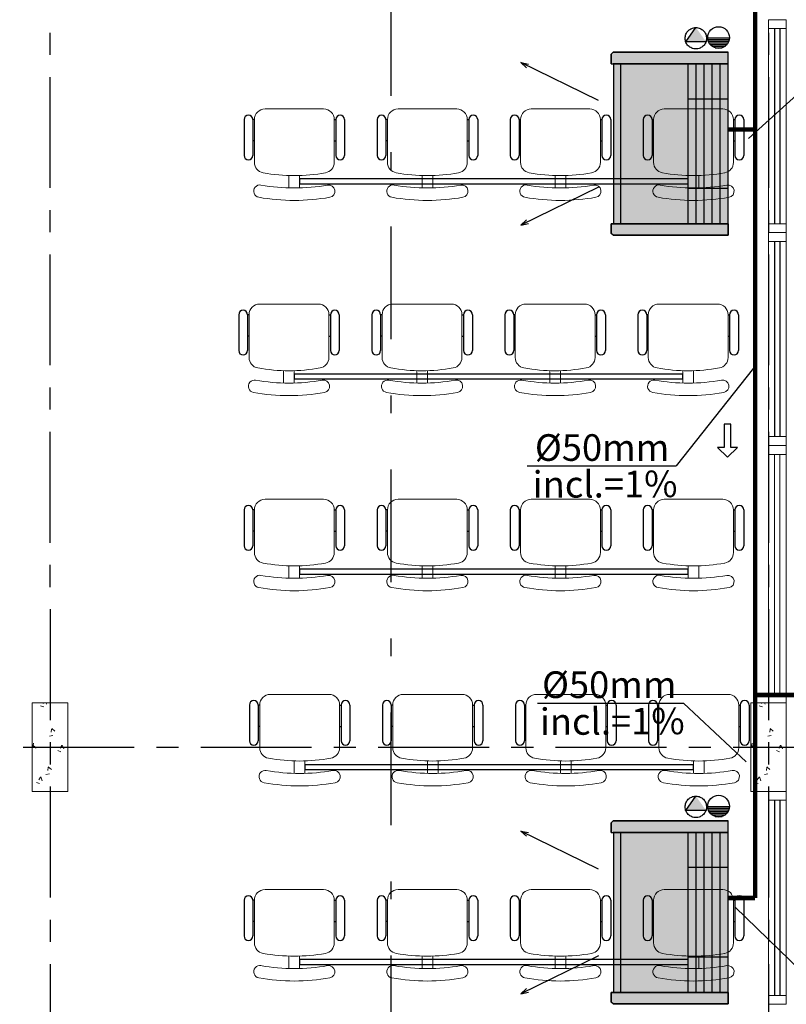
# Model space of a CAD drawing. Units: millimetres. Extents: x 3020 to 6212, y 1208 to 2701.
# Drawn here: x 3087 to 3092, y 1341 to 1347 of the extents above; entities that cross this region are included whole.
import ezdxf
from ezdxf.enums import TextEntityAlignment as Align
from ezdxf.lldxf.tags import DXFTag

# ---------------------------------------------------------------- set-up
doc = ezdxf.new("R2010")
doc.units = ezdxf.units.MM
for name, pattern in [('DASHDOT2', [12.7, 6.35, -3.175, 0, -3.175]), ('HIDDEN', [0.375, 0.25, -0.125]), ('HIDDEN2', [4.7625, 3.175, -1.5875]), ('PL-POUSO-ARQ-EIXO$0$CENTER', [2, 1.25, -0.25, 0.25, -0.25])]:
    doc.linetypes.add(name, pattern=pattern)
doc.layers.get('0').update_dxf_attribs({"color": 252})
for name, color, linetype in [('AC EQUIPAMENTOS', 2, 'HIDDEN'), ('AC-Equipamentos', 10, 'Continuous'), ('AC-HID-DRENO', 4, 'HIDDEN2'), ('AC-INDICAÇÃO', 1, 'Continuous'), ('AC-TEXTO COTAS', 1, 'Continuous'), ('BASE ELETRICA', 253, 'Continuous'), ('BASE ELÉTRICA 2', 30, 'Continuous'), ('COTA', 2, 'Continuous'), ('EIXO$0$A-EIXOS-PRI', 252, 'PL-POUSO-ARQ-EIXO$0$CENTER'), ('layout', 7, 'Continuous')]:
    doc.layers.add(name, color=color, linetype=linetype)
doc.layers.add('DR-TUB', color=162, linetype='Continuous', lineweight=30)
doc.styles.add('ambiente', font='ariali.ttf')
doc.styles.add('ROMANS', font='romans', dxfattribs={"height": 0.2})
tags = doc.linetypes.add('DRENO', pattern='A,4.406311,-0.481292,["DR",ROMANS,S=1,R=0,X=0,Y=-0.5],-2.067428,1.586704', length=8.541735).pattern_tags.tags
tags[6] = DXFTag(74, 10)

# ---------------------------------------------------------------- blocks, each defined once
blk = doc.blocks.new('BASE SUBSOLO')
at = {"layer": 'BASE ELETRICA'}
for p, q in [((4402.6643, 5046.9696, 0), (4402.6643, 5045.8696, 0)), ((4402.6943, 5046.9696, 0), (4402.6943, 5045.8696, 0)), ((4399.6742, 5046.4566), (4399.6742, 5046.2548)), ((4399.7242, 5046.4566), (4399.7242, 5046.2548)), ((4399.7326, 5046.4566), (4399.7242, 5046.4566)), ((4400.1827, 5046.4566), (4400.1911, 5046.4566)), ((4400.1911, 5046.4566), (4400.1911, 5046.2548)), ((4400.2411, 5046.4566), (4400.2411, 5046.2548)), ((4400.4242, 5046.4566), (4400.4242, 5046.2548)), ((4400.4742, 5046.4566), (4400.4742, 5046.2548)), ((4400.4826, 5046.4566), (4400.4742, 5046.4566)), ((4400.9327, 5046.4566), (4400.9411, 5046.4566)), ((4400.9411, 5046.4566), (4400.9411, 5046.2548)), ((4400.9911, 5046.4566), (4400.9911, 5046.2548)), ((4401.1742, 5046.4566), (4401.1742, 5046.2548)), ((4401.2242, 5046.4566), (4401.2242, 5046.2548)), ((4401.2326, 5046.4566), (4401.2242, 5046.4566)), ((4401.6827, 5046.4566), (4401.6911, 5046.4566)), ((4401.6911, 5046.4566), (4401.6911, 5046.2548)), ((4401.7411, 5046.4566), (4401.7411, 5046.2548)), ((4401.9242, 5046.4566), (4401.9242, 5046.2548)), ((4401.9742, 5046.4566), (4401.9742, 5046.2548)), ((4401.9826, 5046.4566), (4401.9742, 5046.4566)), ((4402.4327, 5046.4566), (4402.4411, 5046.4566)), ((4402.4411, 5046.4566), (4402.4411, 5046.2548)), ((4402.4911, 5046.4566), (4402.4911, 5046.2548)), ((4399.7326, 5046.3361), (4399.7242, 5046.3361)), ((4400.1827, 5046.3361), (4400.1911, 5046.3361)), ((4400.4826, 5046.3361), (4400.4742, 5046.3361)), ((4400.9327, 5046.3361), (4400.9411, 5046.3361)), ((4401.2326, 5046.3361), (4401.2242, 5046.3361)), ((4401.6827, 5046.3361), (4401.6911, 5046.3361)), ((4401.9826, 5046.3361), (4401.9742, 5046.3361)), ((4402.4327, 5046.3361), (4402.4411, 5046.3361)), ((4402.6643, 5045.7696, 0), (4402.6643, 5044.6696, 0)), ((4402.6943, 5045.7696, 0), (4402.6943, 5044.6696, 0)), ((4399.6442, 5045.3566), (4399.6442, 5045.1548)), ((4399.6942, 5045.3566), (4399.6942, 5045.1548)), ((4399.7026, 5045.3566), (4399.6942, 5045.3566)), ((4400.1527, 5045.3566), (4400.1611, 5045.3566)), ((4400.1611, 5045.3566), (4400.1611, 5045.1548)), ((4400.2111, 5045.3566), (4400.2111, 5045.1548)), ((4400.3942, 5045.3566), (4400.3942, 5045.1548)), ((4400.4442, 5045.3566), (4400.4442, 5045.1548)), ((4400.4526, 5045.3566), (4400.4442, 5045.3566)), ((4400.9027, 5045.3566), (4400.9111, 5045.3566)), ((4400.9111, 5045.3566), (4400.9111, 5045.1548)), ((4400.9611, 5045.3566), (4400.9611, 5045.1548)), ((4401.1442, 5045.3566), (4401.1442, 5045.1548)), ((4401.1942, 5045.3566), (4401.1942, 5045.1548)), ((4401.2026, 5045.3566), (4401.1942, 5045.3566)), ((4401.6527, 5045.3566), (4401.6611, 5045.3566)), ((4401.6611, 5045.3566), (4401.6611, 5045.1548)), ((4401.7111, 5045.3566), (4401.7111, 5045.1548)), ((4401.8942, 5045.3566), (4401.8942, 5045.1548)), ((4401.9442, 5045.3566), (4401.9442, 5045.1548)), ((4401.9526, 5045.3566), (4401.9442, 5045.3566)), ((4402.4027, 5045.3566), (4402.4111, 5045.3566)), ((4402.4111, 5045.3566), (4402.4111, 5045.1548)), ((4402.4611, 5045.3566), (4402.4611, 5045.1548)), ((4399.7026, 5045.2361), (4399.6942, 5045.2361)), ((4400.1527, 5045.2361), (4400.1611, 5045.2361)), ((4400.4526, 5045.2361), (4400.4442, 5045.2361)), ((4400.9027, 5045.2361), (4400.9111, 5045.2361)), ((4401.2026, 5045.2361), (4401.1942, 5045.2361)), ((4401.6527, 5045.2361), (4401.6611, 5045.2361)), ((4401.9526, 5045.2361), (4401.9442, 5045.2361)), ((4402.4027, 5045.2361), (4402.4111, 5045.2361)), ((4399.6742, 5044.2566), (4399.6742, 5044.0548)), ((4399.7242, 5044.2566), (4399.7242, 5044.0548)), ((4399.7326, 5044.2566), (4399.7242, 5044.2566)), ((4400.1827, 5044.2566), (4400.1911, 5044.2566)), ((4400.1911, 5044.2566), (4400.1911, 5044.0548)), ((4400.2411, 5044.2566), (4400.2411, 5044.0548)), ((4400.4242, 5044.2566), (4400.4242, 5044.0548)), ((4400.4742, 5044.2566), (4400.4742, 5044.0548)), ((4400.4826, 5044.2566), (4400.4742, 5044.2566)), ((4400.9327, 5044.2566), (4400.9411, 5044.2566)), ((4400.9411, 5044.2566), (4400.9411, 5044.0548)), ((4400.9911, 5044.2566), (4400.9911, 5044.0548)), ((4401.1742, 5044.2566), (4401.1742, 5044.0548)), ((4401.2242, 5044.2566), (4401.2242, 5044.0548)), ((4401.2326, 5044.2566), (4401.2242, 5044.2566)), ((4401.6827, 5044.2566), (4401.6911, 5044.2566)), ((4401.6911, 5044.2566), (4401.6911, 5044.0548)), ((4401.7411, 5044.2566), (4401.7411, 5044.0548)), ((4401.9242, 5044.2566), (4401.9242, 5044.0548)), ((4401.9742, 5044.2566), (4401.9742, 5044.0548)), ((4401.9826, 5044.2566), (4401.9742, 5044.2566)), ((4402.4327, 5044.2566), (4402.4411, 5044.2566)), ((4402.4411, 5044.2566), (4402.4411, 5044.0548)), ((4402.4911, 5044.2566), (4402.4911, 5044.0548)), ((4399.7326, 5044.1361), (4399.7242, 5044.1361)), ((4400.1827, 5044.1361), (4400.1911, 5044.1361)), ((4400.4826, 5044.1361), (4400.4742, 5044.1361)), ((4400.9327, 5044.1361), (4400.9411, 5044.1361)), ((4401.2326, 5044.1361), (4401.2242, 5044.1361)), ((4401.6827, 5044.1361), (4401.6911, 5044.1361)), ((4401.9826, 5044.1361), (4401.9742, 5044.1361)), ((4402.4327, 5044.1361), (4402.4411, 5044.1361)), ((4399.7042, 5043.1566), (4399.7042, 5042.9548)), ((4399.7542, 5043.1566), (4399.7542, 5042.9548)), ((4399.7626, 5043.1566), (4399.7542, 5043.1566)), ((4400.2127, 5043.1566), (4400.2211, 5043.1566)), ((4400.2211, 5043.1566), (4400.2211, 5042.9548)), ((4400.2711, 5043.1566), (4400.2711, 5042.9548)), ((4400.4542, 5043.1566), (4400.4542, 5042.9548)), ((4400.5042, 5043.1566), (4400.5042, 5042.9548)), ((4400.5126, 5043.1566), (4400.5042, 5043.1566)), ((4400.9627, 5043.1566), (4400.9711, 5043.1566)), ((4400.9711, 5043.1566), (4400.9711, 5042.9548)), ((4401.0211, 5043.1566), (4401.0211, 5042.9548)), ((4401.2042, 5043.1566), (4401.2042, 5042.9548)), ((4401.2542, 5043.1566), (4401.2542, 5042.9548)), ((4401.2626, 5043.1566), (4401.2542, 5043.1566)), ((4401.7127, 5043.1566), (4401.7211, 5043.1566)), ((4401.7211, 5043.1566), (4401.7211, 5042.9548)), ((4401.7711, 5043.1566), (4401.7711, 5042.9548)), ((4401.9542, 5043.1566), (4401.9542, 5042.9548)), ((4402.0042, 5043.1566), (4402.0042, 5042.9548)), ((4402.0126, 5043.1566), (4402.0042, 5043.1566)), ((4402.4627, 5043.1566), (4402.4711, 5043.1566)), ((4402.4711, 5043.1566), (4402.4711, 5042.9548)), ((4402.5211, 5043.1566), (4402.5211, 5042.9548)), ((4399.7626, 5043.0361), (4399.7542, 5043.0361)), ((4400.2127, 5043.0361), (4400.2211, 5043.0361)), ((4400.5126, 5043.0361), (4400.5042, 5043.0361)), ((4400.9627, 5043.0361), (4400.9711, 5043.0361)), ((4401.2626, 5043.0361), (4401.2542, 5043.0361)), ((4401.7127, 5043.0361), (4401.7211, 5043.0361)), ((4402.0126, 5043.0361), (4402.0042, 5043.0361)), ((4402.4627, 5043.0361), (4402.4711, 5043.0361)), ((4402.6643, 5042.6196), (4402.6643, 5041.5196)), ((4402.6943, 5042.6196), (4402.6943, 5041.5196)), ((4399.6742, 5042.0566), (4399.6742, 5041.8548)), ((4399.7242, 5042.0566), (4399.7242, 5041.8548)), ((4399.7326, 5042.0566), (4399.7242, 5042.0566)), ((4400.1827, 5042.0566), (4400.1911, 5042.0566)), ((4400.1911, 5042.0566), (4400.1911, 5041.8548)), ((4400.2411, 5042.0566), (4400.2411, 5041.8548)), ((4400.4242, 5042.0566), (4400.4242, 5041.8548)), ((4400.4742, 5042.0566), (4400.4742, 5041.8548)), ((4400.4826, 5042.0566), (4400.4742, 5042.0566)), ((4400.9327, 5042.0566), (4400.9411, 5042.0566)), ((4400.9411, 5042.0566), (4400.9411, 5041.8548)), ((4400.9911, 5042.0566), (4400.9911, 5041.8548)), ((4401.1742, 5042.0566), (4401.1742, 5041.8548)), ((4401.2242, 5042.0566), (4401.2242, 5041.8548)), ((4401.2326, 5042.0566), (4401.2242, 5042.0566)), ((4401.6827, 5042.0566), (4401.6911, 5042.0566)), ((4401.6911, 5042.0566), (4401.6911, 5041.8548)), ((4401.7411, 5042.0566), (4401.7411, 5041.8548)), ((4401.9242, 5042.0566), (4401.9242, 5041.8548)), ((4401.9742, 5042.0566), (4401.9742, 5041.8548)), ((4401.9826, 5042.0566), (4401.9742, 5042.0566)), ((4402.4327, 5042.0566), (4402.4411, 5042.0566)), ((4402.4411, 5042.0566), (4402.4411, 5041.8548)), ((4402.4911, 5042.0566), (4402.4911, 5041.8548)), ((4399.7326, 5041.9361), (4399.7242, 5041.9361)), ((4400.1827, 5041.9361), (4400.1911, 5041.9361)), ((4400.4826, 5041.9361), (4400.4742, 5041.9361)), ((4400.9327, 5041.9361), (4400.9411, 5041.9361)), ((4401.2326, 5041.9361), (4401.2242, 5041.9361)), ((4401.6827, 5041.9361), (4401.6911, 5041.9361)), ((4401.9826, 5041.9361), (4401.9742, 5041.9361)), ((4402.4327, 5041.9361), (4402.4411, 5041.9361))]:
    blk.add_line(p, q, dxfattribs=at)
at = {"layer": 'BASE ELETRICA', "lineweight": 13}
for p, q in [((4400.1227, 5046.5166), (4399.7926, 5046.5166)), ((4400.8727, 5046.5166), (4400.5426, 5046.5166)), ((4401.6227, 5046.5166), (4401.2926, 5046.5166)), ((4402.3727, 5046.5166), (4402.0426, 5046.5166)), ((4399.7326, 5046.4566), (4399.7326, 5046.2156)), ((4400.1827, 5046.2156), (4400.1827, 5046.4566)), ((4400.4826, 5046.4566), (4400.4826, 5046.2156)), ((4400.9327, 5046.2156), (4400.9327, 5046.4566)), ((4401.2326, 5046.4566), (4401.2326, 5046.2156)), ((4401.6827, 5046.2156), (4401.6827, 5046.4566)), ((4401.9826, 5046.4566), (4401.9826, 5046.2156)), ((4402.4327, 5046.2156), (4402.4327, 5046.4566)), ((4399.9276, 5046.141), (4399.9276, 5046.0721)), ((4399.9876, 5046.141), (4399.9876, 5046.0721)), ((4400.6776, 5046.141), (4400.6776, 5046.0721)), ((4400.7376, 5046.141), (4400.7376, 5046.0721)), ((4401.4276, 5046.141), (4401.4276, 5046.0721)), ((4401.4876, 5046.141), (4401.4876, 5046.0721)), ((4402.1776, 5046.141), (4402.1776, 5046.0721)), ((4402.2376, 5046.141), (4402.2376, 5046.0721)), ((4400.0927, 5045.4166), (4399.7626, 5045.4166)), ((4400.8427, 5045.4166), (4400.5126, 5045.4166)), ((4401.5927, 5045.4166), (4401.2626, 5045.4166)), ((4402.3427, 5045.4166), (4402.0126, 5045.4166)), ((4399.7026, 5045.3566), (4399.7026, 5045.1156)), ((4400.1527, 5045.1156), (4400.1527, 5045.3566)), ((4400.4526, 5045.3566), (4400.4526, 5045.1156)), ((4400.9027, 5045.1156), (4400.9027, 5045.3566)), ((4401.2026, 5045.3566), (4401.2026, 5045.1156)), ((4401.6527, 5045.1156), (4401.6527, 5045.3566)), ((4401.9526, 5045.3566), (4401.9526, 5045.1156)), ((4402.4027, 5045.1156), (4402.4027, 5045.3566)), ((4399.8976, 5045.041), (4399.8976, 5044.9721)), ((4399.9576, 5045.041), (4399.9576, 5044.9721)), ((4400.6476, 5045.041), (4400.6476, 5044.9721)), ((4400.7076, 5045.041), (4400.7076, 5044.9721)), ((4401.3976, 5045.041), (4401.3976, 5044.9721)), ((4401.4576, 5045.041), (4401.4576, 5044.9721)), ((4402.1476, 5045.041), (4402.1476, 5044.9721)), ((4402.2076, 5045.041), (4402.2076, 5044.9721)), ((4400.1227, 5044.3166), (4399.7926, 5044.3166)), ((4400.8727, 5044.3166), (4400.5426, 5044.3166)), ((4401.6227, 5044.3166), (4401.2926, 5044.3166)), ((4402.3727, 5044.3166), (4402.0426, 5044.3166)), ((4399.7326, 5044.2566), (4399.7326, 5044.0156)), ((4400.1827, 5044.0156), (4400.1827, 5044.2566)), ((4400.4826, 5044.2566), (4400.4826, 5044.0156)), ((4400.9327, 5044.0156), (4400.9327, 5044.2566)), ((4401.2326, 5044.2566), (4401.2326, 5044.0156)), ((4401.6827, 5044.0156), (4401.6827, 5044.2566)), ((4401.9826, 5044.2566), (4401.9826, 5044.0156)), ((4402.4327, 5044.0156), (4402.4327, 5044.2566)), ((4399.9276, 5043.941), (4399.9276, 5043.8721)), ((4399.9876, 5043.941), (4399.9876, 5043.8721)), ((4400.6776, 5043.941), (4400.6776, 5043.8721)), ((4400.7376, 5043.941), (4400.7376, 5043.8721)), ((4401.4276, 5043.941), (4401.4276, 5043.8721)), ((4401.4876, 5043.941), (4401.4876, 5043.8721)), ((4402.1776, 5043.941), (4402.1776, 5043.8721)), ((4402.2376, 5043.941), (4402.2376, 5043.8721)), ((4400.1527, 5043.2166), (4399.8226, 5043.2166)), ((4400.9027, 5043.2166), (4400.5726, 5043.2166)), ((4401.6527, 5043.2166), (4401.3226, 5043.2166)), ((4402.4027, 5043.2166), (4402.0726, 5043.2166)), ((4399.7626, 5043.1566), (4399.7626, 5042.9156)), ((4400.2127, 5042.9156), (4400.2127, 5043.1566)), ((4400.5126, 5043.1566), (4400.5126, 5042.9156)), ((4400.9627, 5042.9156), (4400.9627, 5043.1566)), ((4401.2626, 5043.1566), (4401.2626, 5042.9156)), ((4401.7127, 5042.9156), (4401.7127, 5043.1566)), ((4402.0126, 5043.1566), (4402.0126, 5042.9156)), ((4402.4627, 5042.9156), (4402.4627, 5043.1566)), ((4399.9576, 5042.841), (4399.9576, 5042.7721)), ((4400.0176, 5042.841), (4400.0176, 5042.7721)), ((4400.7076, 5042.841), (4400.7076, 5042.7721)), ((4400.7676, 5042.841), (4400.7676, 5042.7721)), ((4401.4576, 5042.841), (4401.4576, 5042.7721)), ((4401.5176, 5042.841), (4401.5176, 5042.7721)), ((4402.2076, 5042.841), (4402.2076, 5042.7721)), ((4402.2676, 5042.841), (4402.2676, 5042.7721)), ((4400.1227, 5042.1166), (4399.7926, 5042.1166)), ((4400.8727, 5042.1166), (4400.5426, 5042.1166)), ((4401.6227, 5042.1166), (4401.2926, 5042.1166)), ((4402.3727, 5042.1166), (4402.0426, 5042.1166)), ((4399.7326, 5042.0566), (4399.7326, 5041.8156)), ((4400.1827, 5041.8156), (4400.1827, 5042.0566)), ((4400.4826, 5042.0566), (4400.4826, 5041.8156)), ((4400.9327, 5041.8156), (4400.9327, 5042.0566)), ((4401.2326, 5042.0566), (4401.2326, 5041.8156)), ((4401.6827, 5041.8156), (4401.6827, 5042.0566)), ((4401.9826, 5042.0566), (4401.9826, 5041.8156)), ((4402.4327, 5041.8156), (4402.4327, 5042.0566)), ((4399.9276, 5041.741), (4399.9276, 5041.6721)), ((4399.9876, 5041.741), (4399.9876, 5041.6721)), ((4400.6776, 5041.741), (4400.6776, 5041.6721)), ((4400.7376, 5041.741), (4400.7376, 5041.6721)), ((4401.4276, 5041.741), (4401.4276, 5041.6721)), ((4401.4876, 5041.741), (4401.4876, 5041.6721)), ((4402.1776, 5041.741), (4402.1776, 5041.6721)), ((4402.2376, 5041.741), (4402.2376, 5041.6721))]:
    blk.add_line(p, q, dxfattribs=at)
at = {"layer": 'BASE ELETRICA', "linetype": 'Continuous'}
for p, q in [((4402.1776, 5046.1223), (4399.9876, 5046.1223)), ((4399.9876, 5046.1223), (4399.9876, 5046.0948)), ((4402.1776, 5046.0948), (4402.1776, 5046.1223)), ((4399.9876, 5046.0948), (4402.1776, 5046.0948)), ((4402.1476, 5045.0223), (4399.9576, 5045.0223)), ((4399.9576, 5045.0223), (4399.9576, 5044.9948)), ((4402.1476, 5044.9948), (4402.1476, 5045.0223)), ((4399.9576, 5044.9948), (4402.1476, 5044.9948)), ((4402.1776, 5043.9223), (4399.9876, 5043.9223)), ((4399.9876, 5043.9223), (4399.9876, 5043.8948)), ((4402.1776, 5043.8948), (4402.1776, 5043.9223)), ((4399.9876, 5043.8948), (4402.1776, 5043.8948)), ((4402.2076, 5042.8203), (4400.0176, 5042.8203)), ((4400.0176, 5042.8203), (4400.0176, 5042.7928)), ((4400.0176, 5042.7928), (4402.2076, 5042.7928)), ((4402.2076, 5042.7928), (4402.2076, 5042.8203)), ((4402.1776, 5041.7223), (4399.9876, 5041.7223)), ((4399.9876, 5041.7223), (4399.9876, 5041.6948)), ((4399.9876, 5041.6948), (4402.1776, 5041.6948)), ((4402.1776, 5041.6948), (4402.1776, 5041.7223))]:
    blk.add_line(p, q, dxfattribs=at)
at = {"layer": 'BASE ELETRICA', "lineweight": 5}
for p, q in [((4402.6306, 5044.6196, 0), (4402.7306, 5044.6196, 0)), ((4402.6643, 5043.2196), (4402.6643, 5044.5696, 0)), ((4402.6943, 5043.2196), (4402.6943, 5044.5696, 0))]:
    blk.add_line(p, q, dxfattribs=at)
at = {"layer": 'BASE ELETRICA', "linetype": 'Continuous', "lineweight": 0}
for p, q in [((4398.5277, 5043.1518), (4398.5459, 5043.1457)), ((4398.5433, 5043.1696), (4398.5409, 5043.166)), ((4398.5582, 5043.1696), (4398.5614, 5043.1613)), ((4402.5777, 5043.1518), (4402.5959, 5043.1457)), ((4402.5933, 5043.1696), (4402.5909, 5043.166)), ((4402.6082, 5043.1696), (4402.6114, 5043.1613)), ((4398.5897, 5043.0208), (4398.5881, 5043.0028)), ((4398.5902, 5043.0236), (4398.6074, 5043.0092)), ((4402.6397, 5043.0208), (4402.6381, 5043.0028)), ((4402.6402, 5043.0236), (4402.6574, 5043.0092)), ((4398.577, 5042.9809), (4398.5958, 5042.9844)), ((4402.627, 5042.9809), (4402.6458, 5042.9844)), ((4398.4806, 5042.9344), (4398.5031, 5042.9128)), ((4398.4879, 5042.9412), (4398.4838, 5042.9145)), ((4398.6245, 5042.8997), (4398.6426, 5042.8936)), ((4398.6477, 5042.9289), (4398.6377, 5042.914)), ((4398.6501, 5042.9302), (4398.6582, 5042.9092)), ((4402.5306, 5042.9344), (4402.5531, 5042.9128)), ((4402.5379, 5042.9412), (4402.5338, 5042.9145)), ((4402.6745, 5042.8997), (4402.6926, 5042.8936)), ((4402.6977, 5042.9289), (4402.6877, 5042.914)), ((4402.7001, 5042.9302), (4402.7082, 5042.9092)), ((4398.5709, 5042.8056), (4398.5693, 5042.7877)), ((4398.5713, 5042.8084), (4398.5886, 5042.794)), ((4402.6209, 5042.8056), (4402.6193, 5042.7877)), ((4402.6213, 5042.8084), (4402.6386, 5042.794)), ((4398.527, 5042.7498), (4398.5169, 5042.7349)), ((4398.5293, 5042.7511), (4398.5374, 5042.7301)), ((4398.5581, 5042.7658), (4398.577, 5042.7692)), ((4402.577, 5042.7498), (4402.5669, 5042.7349)), ((4402.5793, 5042.7511), (4402.5874, 5042.7301)), ((4402.6081, 5042.7658), (4402.627, 5042.7692)), ((4398.5037, 5042.7206), (4398.5218, 5042.7145)), ((4402.5537, 5042.7206), (4402.5718, 5042.7145))]:
    blk.add_line(p, q, dxfattribs=at)
at = {"layer": 'BASE ELETRICA', "lineweight": 13}
for centre, radius, start, end in [((4399.7926, 5046.4566), 0.06, 90, 180), ((4400.1227, 5046.4566), 0.06, 0, 90), ((4400.5426, 5046.4566), 0.06, 90, 180), ((4400.8727, 5046.4566), 0.06, 0, 90), ((4401.2926, 5046.4566), 0.06, 90, 180), ((4401.6227, 5046.4566), 0.06, 0, 90), ((4402.0426, 5046.4566), 0.06, 90, 180), ((4402.3727, 5046.4566), 0.06, 0, 90), ((4399.7926, 5046.2156), 0.06, 180, 259.9078), ((4400.1227, 5046.2156), 0.06, 280.0922, 0), ((4400.5426, 5046.2156), 0.06, 180, 259.9078), ((4400.8727, 5046.2156), 0.06, 280.0922, 0), ((4401.2926, 5046.2156), 0.06, 180, 259.9078), ((4401.6227, 5046.2156), 0.06, 280.0922, 0), ((4402.0426, 5046.2156), 0.06, 180, 259.9078), ((4402.3727, 5046.2156), 0.06, 280.0922, 0), ((4399.9576, 5047.1428), 1.0018, 259.9078, 280.0922), ((4400.7076, 5047.1428), 1.0018, 259.9078, 280.0922), ((4401.4576, 5047.1428), 1.0018, 259.9078, 280.0922), ((4402.2076, 5047.1428), 1.0018, 259.9078, 280.0922), ((4399.7637, 5046.0531), 0.035, 79.9078, 259.9078), ((4399.9576, 5047.1428), 1.0718, 259.9078, 280.0922), ((4400.1516, 5046.0531), 0.035, 280.0922, 100.0922), ((4400.5137, 5046.0531), 0.035, 79.9078, 259.9078), ((4400.7076, 5047.1428), 1.0718, 259.9078, 280.0922), ((4400.9016, 5046.0531), 0.035, 280.0922, 100.0922), ((4401.2637, 5046.0531), 0.035, 79.9078, 259.9078), ((4401.4576, 5047.1428), 1.0718, 259.9078, 280.0922), ((4401.6516, 5046.0531), 0.035, 280.0922, 100.0922), ((4402.0137, 5046.0531), 0.035, 79.9078, 259.9078), ((4402.2076, 5047.1428), 1.0718, 259.9078, 280.0922), ((4402.4016, 5046.0531), 0.035, 280.0922, 100.0922), ((4399.9576, 5047.1428), 1.1419, 259.9078, 280.0922), ((4400.7076, 5047.1428), 1.1419, 259.9078, 280.0922), ((4401.4576, 5047.1428), 1.1419, 259.9078, 280.0922), ((4402.2076, 5047.1428), 1.1419, 259.9078, 280.0922), ((4399.7626, 5045.3566), 0.06, 90, 180), ((4400.0927, 5045.3566), 0.06, 0, 90), ((4400.5126, 5045.3566), 0.06, 90, 180), ((4400.8427, 5045.3566), 0.06, 0, 90), ((4401.2626, 5045.3566), 0.06, 90, 180), ((4401.5927, 5045.3566), 0.06, 0, 90), ((4402.0126, 5045.3566), 0.06, 90, 180), ((4402.3427, 5045.3566), 0.06, 0, 90), ((4399.7626, 5045.1156), 0.06, 180, 259.9078), ((4400.0927, 5045.1156), 0.06, 280.0922, 0), ((4400.5126, 5045.1156), 0.06, 180, 259.9078), ((4400.8427, 5045.1156), 0.06, 280.0922, 0), ((4401.2626, 5045.1156), 0.06, 180, 259.9078), ((4401.5927, 5045.1156), 0.06, 280.0922, 0), ((4402.0126, 5045.1156), 0.06, 180, 259.9078), ((4402.3427, 5045.1156), 0.06, 280.0922, 0), ((4399.9276, 5046.0428), 1.0018, 259.9078, 280.0922), ((4400.6776, 5046.0428), 1.0018, 259.9078, 280.0922), ((4401.4276, 5046.0428), 1.0018, 259.9078, 280.0922), ((4402.1776, 5046.0428), 1.0018, 259.9078, 280.0922), ((4399.7337, 5044.9531), 0.035, 79.9078, 259.9078), ((4399.9276, 5046.0428), 1.0718, 259.9078, 280.0922), ((4400.1216, 5044.9531), 0.035, 280.0922, 100.0922), ((4400.4837, 5044.9531), 0.035, 79.9078, 259.9078), ((4400.6776, 5046.0428), 1.0718, 259.9078, 280.0922), ((4400.8716, 5044.9531), 0.035, 280.0922, 100.0922), ((4401.2337, 5044.9531), 0.035, 79.9078, 259.9078), ((4401.4276, 5046.0428), 1.0718, 259.9078, 280.0922), ((4401.6216, 5044.9531), 0.035, 280.0922, 100.0922), ((4401.9837, 5044.9531), 0.035, 79.9078, 259.9078), ((4402.1776, 5046.0428), 1.0718, 259.9078, 280.0922), ((4402.3716, 5044.9531), 0.035, 280.0922, 100.0922), ((4399.9276, 5046.0428), 1.1419, 259.9078, 280.0922), ((4400.6776, 5046.0428), 1.1419, 259.9078, 280.0922), ((4401.4276, 5046.0428), 1.1419, 259.9078, 280.0922), ((4402.1776, 5046.0428), 1.1419, 259.9078, 280.0922), ((4399.7926, 5044.2566), 0.06, 90, 180), ((4400.1227, 5044.2566), 0.06, 0, 90), ((4400.5426, 5044.2566), 0.06, 90, 180), ((4400.8727, 5044.2566), 0.06, 0, 90), ((4401.2926, 5044.2566), 0.06, 90, 180), ((4401.6227, 5044.2566), 0.06, 0, 90), ((4402.0426, 5044.2566), 0.06, 90, 180), ((4402.3727, 5044.2566), 0.06, 0, 90), ((4399.7926, 5044.0156), 0.06, 180, 259.9078), ((4400.1227, 5044.0156), 0.06, 280.0922, 0), ((4400.5426, 5044.0156), 0.06, 180, 259.9078), ((4400.8727, 5044.0156), 0.06, 280.0922, 0), ((4401.2926, 5044.0156), 0.06, 180, 259.9078), ((4401.6227, 5044.0156), 0.06, 280.0922, 0), ((4402.0426, 5044.0156), 0.06, 180, 259.9078), ((4402.3727, 5044.0156), 0.06, 280.0922, 0), ((4399.9576, 5044.9428), 1.0018, 259.9078, 280.0922), ((4400.7076, 5044.9428), 1.0018, 259.9078, 280.0922), ((4401.4576, 5044.9428), 1.0018, 259.9078, 280.0922), ((4402.2076, 5044.9428), 1.0018, 259.9078, 280.0922), ((4399.7637, 5043.8531), 0.035, 79.9078, 259.9078), ((4399.9576, 5044.9428), 1.0718, 259.9078, 280.0922), ((4400.1516, 5043.8531), 0.035, 280.0922, 100.0922), ((4400.5137, 5043.8531), 0.035, 79.9078, 259.9078), ((4400.7076, 5044.9428), 1.0718, 259.9078, 280.0922), ((4400.9016, 5043.8531), 0.035, 280.0922, 100.0922), ((4401.2637, 5043.8531), 0.035, 79.9078, 259.9078), ((4401.4576, 5044.9428), 1.0718, 259.9078, 280.0922), ((4401.6516, 5043.8531), 0.035, 280.0922, 100.0922), ((4402.0137, 5043.8531), 0.035, 79.9078, 259.9078), ((4402.2076, 5044.9428), 1.0718, 259.9078, 280.0922), ((4402.4016, 5043.8531), 0.035, 280.0922, 100.0922), ((4399.9576, 5044.9428), 1.1419, 259.9078, 280.0922), ((4400.7076, 5044.9428), 1.1419, 259.9078, 280.0922), ((4401.4576, 5044.9428), 1.1419, 259.9078, 280.0922), ((4402.2076, 5044.9428), 1.1419, 259.9078, 280.0922), ((4399.8226, 5043.1566), 0.06, 90, 180), ((4400.1527, 5043.1566), 0.06, 0, 90), ((4400.5726, 5043.1566), 0.06, 90, 180), ((4400.9027, 5043.1566), 0.06, 0, 90), ((4401.3226, 5043.1566), 0.06, 90, 180), ((4401.6527, 5043.1566), 0.06, 0, 90), ((4402.0726, 5043.1566), 0.06, 90, 180), ((4402.4027, 5043.1566), 0.06, 0, 90), ((4399.8226, 5042.9156), 0.06, 180, 259.9078), ((4400.1527, 5042.9156), 0.06, 280.0922, 0), ((4400.5726, 5042.9156), 0.06, 180, 259.9078), ((4400.9027, 5042.9156), 0.06, 280.0922, 0), ((4401.3226, 5042.9156), 0.06, 180, 259.9078), ((4401.6527, 5042.9156), 0.06, 280.0922, 0), ((4402.0726, 5042.9156), 0.06, 180, 259.9078), ((4402.4027, 5042.9156), 0.06, 280.0922, 0), ((4399.9876, 5043.8428), 1.0018, 259.9078, 280.0922), ((4400.7376, 5043.8428), 1.0018, 259.9078, 280.0922), ((4401.4876, 5043.8428), 1.0018, 259.9078, 280.0922), ((4402.2376, 5043.8428), 1.0018, 259.9078, 280.0922), ((4399.7937, 5042.7531), 0.035, 79.9078, 259.9078), ((4399.9876, 5043.8428), 1.0718, 259.9078, 280.0922), ((4400.1816, 5042.7531), 0.035, 280.0922, 100.0922), ((4400.5437, 5042.7531), 0.035, 79.9078, 259.9078), ((4400.7376, 5043.8428), 1.0718, 259.9078, 280.0922), ((4400.9316, 5042.7531), 0.035, 280.0922, 100.0922), ((4401.2937, 5042.7531), 0.035, 79.9078, 259.9078), ((4401.4876, 5043.8428), 1.0718, 259.9078, 280.0922), ((4401.6816, 5042.7531), 0.035, 280.0922, 100.0922), ((4402.0437, 5042.7531), 0.035, 79.9078, 259.9078), ((4402.2376, 5043.8428), 1.0718, 259.9078, 280.0922), ((4402.4316, 5042.7531), 0.035, 280.0922, 100.0922), ((4399.9876, 5043.8428), 1.1419, 259.9078, 280.0922), ((4400.7376, 5043.8428), 1.1419, 259.9078, 280.0922), ((4401.4876, 5043.8428), 1.1419, 259.9078, 280.0922), ((4402.2376, 5043.8428), 1.1419, 259.9078, 280.0922), ((4399.7926, 5042.0566), 0.06, 90, 180), ((4400.1227, 5042.0566), 0.06, 0, 90), ((4400.5426, 5042.0566), 0.06, 90, 180), ((4400.8727, 5042.0566), 0.06, 0, 90), ((4401.2926, 5042.0566), 0.06, 90, 180), ((4401.6227, 5042.0566), 0.06, 0, 90), ((4402.0426, 5042.0566), 0.06, 90, 180), ((4402.3727, 5042.0566), 0.06, 0, 90), ((4399.7926, 5041.8156), 0.06, 180, 259.9078), ((4400.1227, 5041.8156), 0.06, 280.0922, 0), ((4400.5426, 5041.8156), 0.06, 180, 259.9078), ((4400.8727, 5041.8156), 0.06, 280.0922, 0), ((4401.2926, 5041.8156), 0.06, 180, 259.9078), ((4401.6227, 5041.8156), 0.06, 280.0922, 0), ((4402.0426, 5041.8156), 0.06, 180, 259.9078), ((4402.3727, 5041.8156), 0.06, 280.0922, 0), ((4399.9576, 5042.7428), 1.0018, 259.9078, 280.0922), ((4400.7076, 5042.7428), 1.0018, 259.9078, 280.0922), ((4401.4576, 5042.7428), 1.0018, 259.9078, 280.0922), ((4402.2076, 5042.7428), 1.0018, 259.9078, 280.0922), ((4399.7637, 5041.6531), 0.035, 79.9078, 259.9078), ((4399.9576, 5042.7428), 1.0718, 259.9078, 280.0922), ((4400.1516, 5041.6531), 0.035, 280.0922, 100.0922), ((4400.5137, 5041.6531), 0.035, 79.9078, 259.9078), ((4400.7076, 5042.7428), 1.0718, 259.9078, 280.0922), ((4400.9016, 5041.6531), 0.035, 280.0922, 100.0922), ((4401.2637, 5041.6531), 0.035, 79.9078, 259.9078), ((4401.4576, 5042.7428), 1.0718, 259.9078, 280.0922), ((4401.6516, 5041.6531), 0.035, 280.0922, 100.0922), ((4402.0137, 5041.6531), 0.035, 79.9078, 259.9078), ((4402.2076, 5042.7428), 1.0718, 259.9078, 280.0922), ((4402.4016, 5041.6531), 0.035, 280.0922, 100.0922), ((4399.9576, 5042.7428), 1.1419, 259.9078, 280.0922), ((4400.7076, 5042.7428), 1.1419, 259.9078, 280.0922), ((4401.4576, 5042.7428), 1.1419, 259.9078, 280.0922), ((4402.2076, 5042.7428), 1.1419, 259.9078, 280.0922)]:
    blk.add_arc(centre, radius, start, end, dxfattribs=at)
at = {"layer": 'BASE ELETRICA'}
for centre, start, end in [((4399.6992, 5046.4566), 0, 180), ((4400.2161, 5046.4566), 0, 180), ((4400.4492, 5046.4566), 0, 180), ((4400.9661, 5046.4566), 0, 180), ((4401.1992, 5046.4566), 0, 180), ((4401.7161, 5046.4566), 0, 180), ((4401.9492, 5046.4566), 0, 180), ((4402.4661, 5046.4566), 0, 180), ((4399.6992, 5046.2548), 180, 0), ((4400.2161, 5046.2548), 180, 0), ((4400.4492, 5046.2548), 180, 0), ((4400.9661, 5046.2548), 180, 0), ((4401.1992, 5046.2548), 180, 0), ((4401.7161, 5046.2548), 180, 0), ((4401.9492, 5046.2548), 180, 0), ((4402.4661, 5046.2548), 180, 0), ((4399.6692, 5045.3566), 0, 180), ((4400.1861, 5045.3566), 0, 180), ((4400.4192, 5045.3566), 0, 180), ((4400.9361, 5045.3566), 0, 180), ((4401.1692, 5045.3566), 0, 180), ((4401.6861, 5045.3566), 0, 180), ((4401.9192, 5045.3566), 0, 180), ((4402.4361, 5045.3566), 0, 180), ((4399.6692, 5045.1548), 180, 0), ((4400.1861, 5045.1548), 180, 0), ((4400.4192, 5045.1548), 180, 0), ((4400.9361, 5045.1548), 180, 0), ((4401.1692, 5045.1548), 180, 0), ((4401.6861, 5045.1548), 180, 0), ((4401.9192, 5045.1548), 180, 0), ((4402.4361, 5045.1548), 180, 0), ((4399.6992, 5044.2566), 0, 180), ((4400.2161, 5044.2566), 0, 180), ((4400.4492, 5044.2566), 0, 180), ((4400.9661, 5044.2566), 0, 180), ((4401.1992, 5044.2566), 0, 180), ((4401.7161, 5044.2566), 0, 180), ((4401.9492, 5044.2566), 0, 180), ((4402.4661, 5044.2566), 0, 180), ((4399.6992, 5044.0548), 180, 0), ((4400.2161, 5044.0548), 180, 0), ((4400.4492, 5044.0548), 180, 0), ((4400.9661, 5044.0548), 180, 0), ((4401.1992, 5044.0548), 180, 0), ((4401.7161, 5044.0548), 180, 0), ((4401.9492, 5044.0548), 180, 0), ((4402.4661, 5044.0548), 180, 0), ((4399.7292, 5043.1566), 0, 180), ((4400.2461, 5043.1566), 0, 180), ((4400.4792, 5043.1566), 0, 180), ((4400.9961, 5043.1566), 0, 180), ((4401.2292, 5043.1566), 0, 180), ((4401.7461, 5043.1566), 0, 180), ((4401.9792, 5043.1566), 0, 180), ((4402.4961, 5043.1566), 0, 180), ((4399.7292, 5042.9548), 180, 0), ((4400.2461, 5042.9548), 180, 0), ((4400.4792, 5042.9548), 180, 0), ((4400.9961, 5042.9548), 180, 0), ((4401.2292, 5042.9548), 180, 0), ((4401.7461, 5042.9548), 180, 0), ((4401.9792, 5042.9548), 180, 0), ((4402.4961, 5042.9548), 180, 0), ((4399.6992, 5042.0566), 0, 180), ((4400.2161, 5042.0566), 0, 180), ((4400.4492, 5042.0566), 0, 180), ((4400.9661, 5042.0566), 0, 180), ((4401.1992, 5042.0566), 0, 180), ((4401.7161, 5042.0566), 0, 180), ((4401.9492, 5042.0566), 0, 180), ((4402.4661, 5042.0566), 0, 180), ((4399.6992, 5041.8548), 180, 0), ((4400.2161, 5041.8548), 180, 0), ((4400.4492, 5041.8548), 180, 0), ((4400.9661, 5041.8548), 180, 0), ((4401.1992, 5041.8548), 180, 0), ((4401.7161, 5041.8548), 180, 0), ((4401.9492, 5041.8548), 180, 0), ((4402.4661, 5041.8548), 180, 0)]:
    blk.add_arc(centre, 0.025, start, end, dxfattribs=at)
at = {"layer": 'BASE ELÉTRICA 2', "lineweight": 5}
for p, q in [((4402.6306, 5046.9696), (4402.6306, 5047.0196)), ((4402.6306, 5047.0196), (4402.7306, 5047.0196)), ((4402.7306, 5047.0196), (4402.7306, 5046.9696)), ((4402.6306, 5046.9696, 0), (4402.6306, 5045.8696, 0)), ((4402.7306, 5046.9696), (4402.6306, 5046.9696)), ((4402.7306, 5046.9696, 0), (4402.7306, 5045.8696, 0)), ((4402.7306, 5045.8696, 0), (4402.6306, 5045.8696, 0)), ((4402.6306, 5045.8696, 0), (4402.6306, 5045.8196, 0)), ((4402.7306, 5045.8696, 0), (4402.7306, 5045.8196, 0)), ((4402.6306, 5045.8196), (4402.7306, 5045.8196)), ((4402.6306, 5045.7696, 0), (4402.6306, 5045.8196, 0)), ((4402.6306, 5045.8196, 0), (4402.7306, 5045.8196, 0)), ((4402.7306, 5045.8196, 0), (4402.7306, 5045.7696, 0)), ((4402.6306, 5045.7696, 0), (4402.6306, 5044.6696, 0)), ((4402.7306, 5045.7696, 0), (4402.6306, 5045.7696, 0)), ((4402.7306, 5045.7696, 0), (4402.7306, 5044.6696, 0)), ((4402.7306, 5044.6696, 0), (4402.6306, 5044.6696, 0)), ((4402.6306, 5044.6696, 0), (4402.6306, 5044.6196, 0)), ((4402.6306, 5044.5696, 0), (4402.6306, 5044.6196, 0)), ((4402.6306, 5044.6196, 0), (4402.7306, 5044.6196, 0)), ((4402.7306, 5044.6696, 0), (4402.7306, 5044.6196, 0)), ((4402.7306, 5044.5696, 0), (4402.7306, 5044.6196, 0)), ((4402.6306, 5043.2196), (4402.6306, 5044.5696, 0)), ((4402.7306, 5044.5696, 0), (4402.6306, 5044.5696, 0)), ((4402.7306, 5043.2196), (4402.7306, 5044.5696, 0)), ((4402.7306, 5043.2196), (4402.6306, 5043.2196)), ((4402.6306, 5043.2196), (4402.6306, 5043.1696)), ((4402.7306, 5043.1696), (4402.7306, 5043.2196)), ((4398.4806, 5043.1696), (4398.4806, 5042.6696)), ((4398.6806, 5043.1696), (4398.4806, 5043.1696)), ((4398.6806, 5042.6696), (4398.6806, 5043.1696)), ((4402.5306, 5043.1696), (4402.5306, 5042.6696)), ((4402.7306, 5043.1696), (4402.5306, 5043.1696)), ((4402.6306, 5043.1696), (4402.7306, 5043.1696)), ((4402.7306, 5042.6696), (4402.7306, 5043.1696)), ((4398.4806, 5042.6696), (4398.6806, 5042.6696)), ((4402.5306, 5042.6696), (4402.7306, 5042.6696)), ((4402.6306, 5042.6196), (4402.6306, 5042.6696)), ((4402.6306, 5042.6696), (4402.7306, 5042.6696)), ((4402.6306, 5042.6196), (4402.6306, 5041.5196)), ((4402.7306, 5042.6196), (4402.6306, 5042.6196)), ((4402.7306, 5042.6696), (4402.7306, 5042.6196)), ((4402.7306, 5042.6196), (4402.7306, 5041.5196)), ((4402.7306, 5041.5196), (4402.6306, 5041.5196)), ((4402.6306, 5041.5196), (4402.6306, 5041.4696)), ((4402.7306, 5041.5196), (4402.7306, 5041.4696)), ((4402.6306, 5041.4696), (4402.7306, 5041.4696))]:
    blk.add_line(p, q, dxfattribs=at)
blk = doc.blocks.new('EVAPORADORA_TIPO_PISO_TETO')
at = {"layer": 'AC-Equipamentos', "color": 3}
for p, q in [((0.735, 0), (-0.735, 0)), ((-0.735, -0.923), (-0.735, 0)), ((0.6428, -0.8594), (-0.6428, -0.8594)), ((-0.6428, -0.9207), (0.6428, -0.9207)), ((-0.3478, -1.0402), (-0.6531, -1.6637)), ((0.3478, -1.0402), (0.6531, -1.6637)), ((-0.6531, -1.6637), (-0.6403, -1.6013)), ((-0.6531, -1.6637), (-0.611, -1.6183)), ((0.6531, -1.6637), (0.611, -1.6183)), ((0.6531, -1.6637), (0.6403, -1.6013))]:
    blk.add_line(p, q, dxfattribs=at)
at = {"layer": 'AC-Equipamentos'}
for p, q in [((-0.6428, 0), (-0.6428, -0.9214)), ((-0.3592, 0), (-0.3592, -0.3225)), ((-0.3592, 0), (-0.3592, -0.3225)), ((0.3593, 0), (0.3593, -0.3225)), ((0.3593, 0), (0.3593, -0.3225)), ((0.6428, 0), (0.6428, -0.9375)), ((0.735, -0.923), (0.735, 0)), ((-0.6428, -0.0645), (0.6428, -0.0645)), ((-0.6428, -0.129), (0.6428, -0.129)), ((-0.6428, -0.1935), (0.6428, -0.1935)), ((-0.6428, -0.258), (0.6428, -0.258)), ((-0.6428, -0.3225), (0.6428, -0.3225)), ((-0.6428, -0.9375), (-0.7205, -0.9375)), ((-0.6428, -0.9375), (-0.6428, -0.9214)), ((0.6428, -0.9375), (0.7205, -0.9375))]:
    blk.add_line(p, q, dxfattribs=at)
at = {"layer": 'AC-Equipamentos', "color": 3}
for points in [[(-0.7205, -0.9375), (-0.6428, -0.9375), (-0.6428, 0), (-0.735, 0), (-0.735, -0.923), (-0.735, -0.923), (-0.735, -0.923), (-0.7205, -0.9375)], [(0.6428, -0.9375), (0.6428, 0), (0.735, 0), (0.735, -0.923), (0.7205, -0.9375), (0.6428, -0.9375)]]:
    blk.add_lwpolyline(points, dxfattribs=at)

msp = doc.modelspace()

# ---------------------------------------------------------------- hatches: boundary and pattern name
at = {"linetype": 'Continuous', "lineweight": 0}
h = msp.add_hatch(color=255, dxfattribs=at)
h.dxf.hatch_style = 1
h.paths.add_polyline_path([(3090.6049, 1346.4823), (3090.5936, 1346.4823), (3090.5936, 1346.5369), (3090.6038, 1346.5471), (3091.2517, 1346.5471), (3091.2517, 1345.5799), (3091.2517, 1345.5151), (3090.6038, 1345.5151), (3090.5936, 1345.5253), (3090.5936, 1345.5799), (3090.6054, 1345.5799)])
h = msp.add_hatch(color=255, dxfattribs=at)
h.dxf.hatch_style = 1
h.paths.add_polyline_path([(3090.6049, 1342.1498), (3090.5936, 1342.1498), (3090.5936, 1342.2044), (3090.6038, 1342.2145), (3091.2517, 1342.2145), (3091.2517, 1341.2474), (3091.2517, 1341.1826), (3090.6038, 1341.1826), (3090.5936, 1341.1928), (3090.5936, 1341.2474), (3090.6054, 1341.2474)])
at = {"layer": 'AC-HID-DRENO'}
for points in [[(3091.0138, 1346.6048), (3091.0701, 1346.6861, -0.003885), (3091.071, 1346.6861), (3091.1273, 1346.6063, -0.003207), (3091.1271, 1346.6055)], [(3091.0138, 1342.2723), (3091.0701, 1342.3536, -0.003885), (3091.071, 1342.3536), (3091.1273, 1342.2737, -0.003207), (3091.1271, 1342.273)]]:
    msp.add_hatch(color=256, dxfattribs=at).paths.add_polyline_path(points)

# ---------------------------------------------------------------- linework, layer by layer
at = {"color": 252, "linetype": 'DASHDOT2', "ltscale": 0.1}
msp.add_line((3089.3516, 1356.5254), (3089.3516, 1329.5673), dxfattribs=at)
at = {"layer": 'AC EQUIPAMENTOS', "color": 1, "linetype": 'ByBlock', "ltscale": 3}
for p, q in [((3091.1371, 1346.6285), (3091.2601, 1346.6286)), ((3091.138, 1346.6187), (3091.2592, 1346.6189)), ((3091.1404, 1346.6096), (3091.2569, 1346.6097)), ((3091.1447, 1346.5999), (3091.2526, 1346.6)), ((3091.1509, 1346.5907), (3091.2465, 1346.5909)), ((3091.1601, 1346.5816), (3091.2372, 1346.5817)), ((3091.1784, 1346.5714), (3091.219, 1346.5715)), ((3091.1371, 1342.2959), (3091.2601, 1342.2961)), ((3091.138, 1342.2862), (3091.2592, 1342.2864)), ((3091.1404, 1342.2771), (3091.2569, 1342.2772)), ((3091.1447, 1342.2673), (3091.2526, 1342.2675)), ((3091.1509, 1342.2582), (3091.2465, 1342.2583)), ((3091.1601, 1342.249), (3091.2372, 1342.2491)), ((3091.1784, 1342.2389), (3091.219, 1342.2389))]:
    msp.add_line(p, q, dxfattribs=at)
for centre in [(3091.1986, 1346.6295), (3091.1986, 1342.297)]:
    msp.add_circle(centre, 0.0615, dxfattribs=at)
at = {"layer": 'AC-HID-DRENO'}
for p, q in [((3091.0138, 1346.6048), (3091.0706, 1346.6868)), ((3091.1278, 1346.6055), (3091.0138, 1346.6048)), ((3091.0138, 1342.2723), (3091.0706, 1342.3542)), ((3091.1278, 1342.273), (3091.0138, 1342.2723))]:
    msp.add_line(p, q, dxfattribs=at)
at = {"layer": 'AC-HID-DRENO', "color": 1}
for centre in [(3091.0703, 1346.6258), (3091.0703, 1342.2933)]:
    msp.add_circle(centre, 0.0603, dxfattribs=at)
at = {"layer": 'AC-INDICAÇÃO'}
for p, q in [((3091.2297, 1344.4511), (3091.2296, 1344.3198)), ((3091.2672, 1344.451), (3091.2297, 1344.4511)), ((3091.2671, 1344.3198), (3091.2672, 1344.451)), ((3091.2296, 1344.3198), (3091.1921, 1344.3198)), ((3091.1921, 1344.3198), (3091.2483, 1344.2636)), ((3091.2483, 1344.2636), (3091.3046, 1344.3198)), ((3091.3046, 1344.3198), (3091.2671, 1344.3198))]:
    msp.add_line(p, q, dxfattribs=at)
at = {"layer": 'COTA', "color": 1, "linetype": 'ByBlock', "lineweight": -2, "elevation": 0}
for points in [[(3091.3669, 1346.0601), (3092.0286, 1346.6583)], [(3091.3948, 1344.7658), (3090.9601, 1344.2147)], [(3090.1202, 1344.2147), (3090.9601, 1344.2147)], [(3091.2928, 1341.7276), (3092.0286, 1341.0141)]]:
    msp.add_lwpolyline(points, dxfattribs=at)
at = {"layer": 'COTA', "color": 1, "linetype": 'ByBlock', "lineweight": -2}
for points in [[(3090.1775, 1342.8779), (3091.0005, 1342.8779)], [(3091.3534, 1342.5464), (3091.0005, 1342.8779)]]:
    msp.add_lwpolyline(points, dxfattribs=at)
at = {"layer": 'DR-TUB', "linetype": 'DRENO', "ltscale": 0.04, "const_width": 0.025}
for points in [[(3091.4044, 1350.3817), (3091.4044, 1341.7794)], [(3091.4044, 1346.112), (3091.2526, 1346.112)], [(3091.6536, 1342.9239), (3091.4044, 1342.9239)], [(3091.4044, 1341.7794), (3091.2526, 1341.7794)]]:
    msp.add_lwpolyline(points, dxfattribs=at)
at = {"layer": 'EIXO$0$A-EIXOS-PRI', "ltscale": 0.5}
for p, q in [((3087.4272, 1380.4072), (3087.4321, 1321.9165)), ((3091.4756, 1380.4072), (3091.4831, 1321.9165)), ((3063.2799, 1342.6292), (3126.3799, 1342.6315))]:
    msp.add_line(p, q, dxfattribs=at)

# ---------------------------------------------------------------- block references
at = {"layer": 'AC-Equipamentos', "xscale": 0.7020000000000001, "yscale": 0.7020000000000001, "zscale": 0.7020000000000001, "rotation": 270}
for p in [(3091.2517, 1346.031), (3091.2517, 1341.6984)]:
    msp.add_blockref('EVAPORADORA_TIPO_PISO_TETO', p, dxfattribs=at)
at = {"layer": 'layout'}
msp.add_blockref('BASE SUBSOLO', (-1311.1504, -3700.2893), dxfattribs=at)

# ---------------------------------------------------------------- texts
at = {"layer": 'AC-TEXTO COTAS', "ltscale": 0.5, "style": 'ambiente'}
for s, rotation, p in [('%%C50mm', 359.9854, (3090.542, 1344.3186)), ('incl.=1%%%', 0.2871, (3090.559, 1344.1124, -7.2654)), ('%%C50mm', 359.9854, (3090.5823, 1342.9818)), ('incl.=1%%%', 0.2871, (3090.5994, 1342.7756, -7.2654))]:
    msp.add_text(s, height=0.15, rotation=rotation, dxfattribs=at).set_placement(p, align=Align.MIDDLE_CENTER)

doc.saveas('drawing.dxf')
